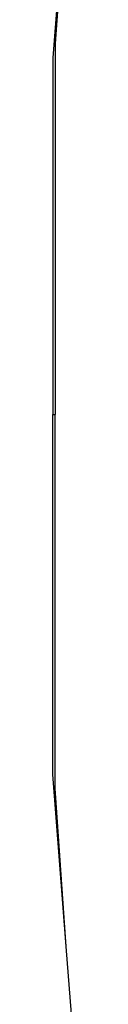
# Model space of a CAD drawing. Units: millimetres. Extents: x 957 to 13361, y -2560 to 3606.
# Drawn here: x 3210 to 3227, y 1840 to 2576 of the extents above; entities that cross this region are included whole.
import ezdxf

# ---------------------------------------------------------------- set-up
doc = ezdxf.new("R2010")
doc.units = ezdxf.units.MM
doc.layers.add('Edges', color=7, linetype='Continuous')

# ---------------------------------------------------------------- blocks, each defined once
blk = doc.blocks.new('Toyota 4Runner pl')
at = {"layer": 'Edges'}
for p, q in [((3220.14, 2467.21), (3210.31, 2339.56)), ((3220.14, 2467.21), (3212.04, 2350.24)), ((3212.04, 2350.24), (3212.04, 2072.8)), ((3210.31, 2339.56), (3210.31, 2072.8)), ((3210.31, 2072.8), (3212.04, 2072.8)), ((3210.31, 1803.61), (3210.31, 2072.8)), ((3212.04, 1793.05), (3212.04, 2072.8)), ((3220.22, 1674.94), (3210.31, 1803.61)), ((3220.22, 1674.94), (3212.04, 1793.05)), ((3226.86, 1588.75), (3220.22, 1674.94))]:
    blk.add_line(p, q, dxfattribs=at)

msp = doc.modelspace()

# ---------------------------------------------------------------- block references
msp.add_blockref('Toyota 4Runner pl', (0, 208.37))

doc.saveas('drawing.dxf')
